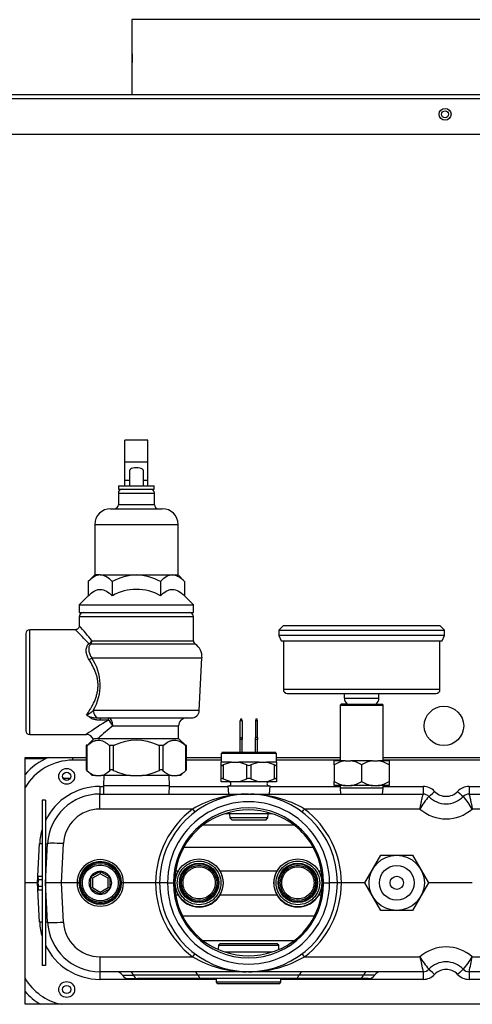
# Model space of a CAD drawing. Extents: x -65 to 56, y -20 to 91.
# Drawn here: x -55 to -48, y -5 to 11 of the extents above; entities that cross this region are included whole.
import ezdxf

# ---------------------------------------------------------------- set-up
doc = ezdxf.new("R2010")
doc.units = 0
doc.header["$LTSCALE"] = 20
doc.header["$MEASUREMENT"] = 0
doc.linetypes.add('HIDDEN2', pattern=[0.1875, 0.125, -0.0625])
doc.layers.get('0').update_dxf_attribs({"linetype": 'CONTINUOUS'})
for name, color, linetype in [('BKP2942', 7, 'CONTINUOUS'), ('BLT7035', 7, 'CONTINUOUS'), ('FIB2942', 7, 'CONTINUOUS'), ('GLV2873', 7, 'CONTINUOUS'), ('GLV2874', 7, 'CONTINUOUS'), ('GTP2900', 7, 'CONTINUOUS'), ('HLC2909', 7, 'CONTINUOUS'), ('JKR6610', 7, 'CONTINUOUS'), ('JKR6728', 7, 'CONTINUOUS'), ('JKR6888', 7, 'CONTINUOUS'), ('JKR6925', 7, 'CONTINUOUS'), ('LBL7540', 7, 'CONTINUOUS'), ('RLV2001', 7, 'CONTINUOUS'), ('TST2300', 7, 'CONTINUOUS'), ('TUB4909', 7, 'CONTINUOUS'), ('WTR4906', 7, 'CONTINUOUS'), ('WTR4909', 7, 'CONTINUOUS')]:
    doc.layers.add(name, color=color, linetype=linetype)

# ---------------------------------------------------------------- blocks, each defined once
blk = doc.blocks.new('SE9')
at = {"layer": 'BKP2942', "color": 7, "linetype": 'Continuous'}
for p, q in [((-24.925, -1.06), (-24.93, -1.218)), ((-23.887, -1.218), (-23.892, -1.06)), ((-24.93, -1.218), (-23.887, -1.218)), ((-24.93, -1.218), (-24.926, -1.352)), ((-23.891, -1.352), (-23.887, -1.218))]:
    blk.add_line(p, q, dxfattribs=at)
at = {"layer": 'BLT7035', "color": 7, "linetype": 'Continuous'}
for p, q in [((-25.962, -2.663), (-25.962, -2.668)), ((-25.962, -2.686), (-25.962, -2.668)), ((-25.962, -2.74), (-25.962, -2.686)), ((-25.962, -2.776), (-25.962, -2.74)), ((-25.962, -2.83), (-25.962, -2.776)), ((-25.955, -2.65), (-25.904, -2.65)), ((-25.955, -2.704), (-25.904, -2.704)), ((-25.897, -2.663), (-25.904, -2.65)), ((-25.843, -2.702), (-25.846, -2.702)), ((-25.962, -2.848), (-25.962, -2.83)), ((-25.962, -2.848), (-25.962, -2.853)), ((-25.962, -2.853), (-25.955, -2.866)), ((-25.955, -2.812), (-25.904, -2.812)), ((-25.955, -2.866), (-25.904, -2.866)), ((-25.846, -2.814), (-25.843, -2.814))]:
    blk.add_line(p, q, dxfattribs=at)
for centre, radius, start, end in [((-25.897, -2.683), 0.0666, 150.9154, 167.4097), ((-25.897, -2.672), 0.0666, 192.5919, 209.083), ((-25.734, -2.765), 0.229, 164.6693, 173.7809), ((-25.734, -2.752), 0.229, 186.2188, 195.331), ((-25.897, -2.845), 0.0666, 150.9154, 167.4097), ((-25.897, -2.834), 0.0666, 192.5919, 209.083)]:
    blk.add_arc(centre, radius, start, end, dxfattribs=at)
at = {"layer": 'FIB2942', "color": 7, "linetype": 'Continuous'}
blk.add_line((-23.68, -3.282), (-21.59, -3.282), dxfattribs=at)
at = {"layer": 'GLV2873', "color": 7, "linetype": 'Continuous'}
for p, q in [((-23.09, -3.724), (-23.112, -3.744)), ((-22.18, -3.724), (-23.09, -3.724)), ((-22.158, -3.744), (-22.18, -3.724)), ((-23.112, -3.744), (-23.116, -3.811)), ((-23.112, -3.744), (-22.158, -3.744)), ((-22.154, -3.812), (-22.158, -3.744)), ((-23.145, -4.274), (-23.148, -4.329)), ((-22.122, -4.329), (-23.148, -4.329)), ((-23.148, -4.329), (-23.129, -4.349)), ((-23.129, -4.349), (-22.14, -4.349)), ((-22.14, -4.349), (-22.122, -4.329)), ((-22.122, -4.329), (-22.125, -4.274))]:
    blk.add_line(p, q, dxfattribs=at)
at = {"layer": 'GLV2874', "color": 7, "linetype": 'Continuous'}
for p, q in [((-24.979, -2.578), (-25.135, -2.668)), ((-24.979, -2.614), (-25.104, -2.686)), ((-24.979, -2.578), (-24.979, -2.578)), ((-24.822, -2.668), (-24.979, -2.578)), ((-24.979, -2.578), (-24.979, -2.578)), ((-24.979, -2.578), (-24.979, -2.614)), ((-24.854, -2.686), (-24.979, -2.614)), ((-25.135, -2.668), (-25.135, -2.668)), ((-25.135, -2.668), (-25.135, -2.848)), ((-25.104, -2.686), (-25.135, -2.668)), ((-25.135, -2.668), (-25.135, -2.668)), ((-25.104, -2.686), (-25.104, -2.83)), ((-24.822, -2.668), (-24.854, -2.686)), ((-24.854, -2.83), (-24.854, -2.686)), ((-24.822, -2.848), (-24.822, -2.668)), ((-24.822, -2.668), (-24.822, -2.668)), ((-24.822, -2.668), (-24.822, -2.668)), ((-25.104, -2.83), (-25.135, -2.848)), ((-25.135, -2.848), (-24.979, -2.939)), ((-25.135, -2.848), (-25.135, -2.848)), ((-25.135, -2.848), (-25.135, -2.848)), ((-25.104, -2.83), (-24.979, -2.903)), ((-24.979, -2.903), (-24.854, -2.83)), ((-24.979, -2.939), (-24.822, -2.848)), ((-24.979, -2.903), (-24.979, -2.939)), ((-24.979, -2.939), (-24.979, -2.939)), ((-24.979, -2.939), (-24.979, -2.939)), ((-24.822, -2.848), (-24.854, -2.83)), ((-24.822, -2.848), (-24.822, -2.848)), ((-24.822, -2.848), (-24.822, -2.848))]:
    blk.add_line(p, q, dxfattribs=at)
for centre, radius in [((-24.979, -2.758), 0.327), ((-24.979, -2.758), 0.308), ((-23.416, -2.758), 0.3), ((-23.416, -2.758), 0.278), ((-21.854, -2.758), 0.3), ((-21.854, -2.758), 0.278)]:
    blk.add_circle(centre, radius, dxfattribs=at)
at = {"layer": 'GLV2874', "color": 7, "linetype": 'HIDDEN2'}
for centre, radius in [((-24.979, -2.758), 0.283), ((-23.416, -2.758), 0.255), ((-21.854, -2.758), 0.255)]:
    blk.add_circle(centre, radius, dxfattribs=at)
at = {"layer": 'GLV2874', "color": 7, "linetype": 'Continuous'}
for start, end in [(90.005, 149.995), (30.005, 89.995), (150.005, 209.995), (330.005, 29.995), (210.005, 269.995), (270.005, 329.995)]:
    blk.add_arc((-24.979, -2.758), 0.18, start, end, dxfattribs=at)
at = {"layer": 'GTP2900', "color": 7, "linetype": 'Continuous'}
for p, q in [((-22.088, 1.311), (-22.158, 1.241)), ((-19.603, 1.311), (-22.088, 1.311)), ((-19.533, 1.241), (-19.603, 1.311)), ((-22.158, 1.241), (-22.158, 1.156)), ((-22.158, 1.241), (-19.533, 1.241)), ((-22.158, 1.156), (-22.118, 1.076)), ((-19.533, 1.156), (-22.158, 1.156)), ((-19.573, 1.076), (-19.533, 1.156)), ((-19.533, 1.156), (-19.533, 1.241)), ((-22.118, 1.076), (-19.573, 1.076)), ((-22.084, 1.076), (-22.084, 0.301)), ((-19.607, 0.301), (-19.607, 1.076)), ((-19.607, 0.301), (-22.084, 0.301)), ((-22.024, 0.241), (-19.667, 0.241)), ((-21.118, 0.166), (-21.118, 0.241)), ((-21.118, 0.166), (-20.573, 0.166)), ((-20.573, 0.166), (-20.573, 0.241)), ((-21.168, 0.071), (-21.183, 0.056)), ((-21.183, 0.056), (-20.508, 0.056)), ((-21.183, 0.056), (-21.183, -0.825)), ((-21.075, 0.071), (-21.168, 0.071)), ((-21.074, 0.071), (-21.072, 0.071)), ((-21.072, 0.071), (-20.619, 0.071)), ((-20.619, 0.071), (-20.618, 0.071)), ((-20.617, 0.071), (-20.524, 0.071)), ((-20.508, 0.056), (-20.524, 0.071)), ((-20.508, -0.825), (-20.508, 0.056)), ((-21.281, -0.889), (-21.281, -0.825)), ((-21.108, -0.825), (-21.281, -0.825)), ((-21.281, -0.889), (-21.281, -1.155)), ((-21.108, -0.825), (-21.018, -0.825)), ((-20.673, -0.825), (-21.018, -0.825)), ((-20.846, -0.889), (-20.846, -1.155)), ((-20.673, -0.825), (-20.583, -0.825)), ((-20.411, -0.825), (-20.583, -0.825)), ((-20.411, -0.825), (-20.411, -0.889)), ((-20.411, -0.889), (-20.411, -1.155)), ((-21.281, -1.219), (-21.281, -1.155)), ((-21.108, -1.219), (-21.281, -1.219)), ((-21.183, -1.219), (-21.183, -1.259)), ((-21.108, -1.219), (-21.018, -1.219)), ((-20.673, -1.219), (-21.018, -1.219)), ((-20.673, -1.219), (-20.583, -1.219)), ((-20.411, -1.219), (-20.583, -1.219)), ((-20.508, -1.259), (-20.508, -1.219)), ((-20.411, -1.155), (-20.411, -1.219)), ((-21.183, -1.259), (-21.178, -1.352)), ((-20.508, -1.259), (-21.183, -1.259)), ((-20.514, -1.352), (-20.508, -1.259))]:
    blk.add_line(p, q, dxfattribs=at)
for centre, radius, start, end in [((-22.024, 0.301), 0.06, 180, 270), ((-20.993, 0.166), 0.125, 180, 229.886), ((-20.698, 0.166), 0.125, 310.114, 360), ((-19.667, 0.301), 0.06, 270, 360), ((-21.031, -1.298), 0.479, 99.3422, 121.4946), ((-21.096, -1.298), 0.479, 58.5078, 80.6554), ((-20.596, -1.298), 0.479, 99.3422, 121.4946), ((-20.661, -1.298), 0.479, 58.5078, 80.6554), ((-21.031, -0.746), 0.479, 238.5078, 260.6554), ((-21.096, -0.746), 0.479, 279.3422, 301.4946), ((-20.596, -0.746), 0.479, 238.5078, 260.6554), ((-20.661, -0.746), 0.479, 279.3422, 301.4946)]:
    blk.add_arc(centre, radius, start, end, dxfattribs=at)
at = {"layer": 'HLC2909', "color": 7, "linetype": 'Continuous'}
for p, q in [((-22.759, -0.16), (-22.765, -0.191)), ((-22.734, -0.191), (-22.765, -0.191)), ((-22.765, -0.456), (-22.765, -0.191)), ((-22.759, -0.16), (-22.739, -0.16)), ((-22.734, -0.191), (-22.739, -0.16)), ((-22.734, -0.191), (-22.734, -0.456)), ((-22.517, -0.16), (-22.523, -0.191)), ((-22.492, -0.191), (-22.523, -0.191)), ((-22.523, -0.191), (-22.523, -0.456)), ((-22.517, -0.16), (-22.497, -0.16)), ((-22.492, -0.191), (-22.497, -0.16)), ((-22.492, -0.456), (-22.492, -0.191)), ((-22.765, -0.488), (-22.765, -0.456)), ((-22.765, -0.456), (-22.734, -0.456)), ((-22.734, -0.456), (-22.734, -0.488)), ((-22.523, -0.488), (-22.523, -0.456)), ((-22.492, -0.456), (-22.523, -0.456)), ((-22.492, -0.456), (-22.492, -0.488)), ((-22.734, -0.488), (-22.765, -0.488)), ((-22.765, -0.696), (-22.765, -0.488)), ((-22.734, -0.696), (-22.734, -0.488)), ((-22.492, -0.488), (-22.523, -0.488)), ((-22.523, -0.696), (-22.523, -0.488)), ((-22.492, -0.696), (-22.492, -0.488)), ((-23.066, -0.706), (-23.066, -0.846)), ((-23.066, -0.706), (-22.191, -0.706)), ((-22.201, -0.696), (-23.056, -0.696)), ((-22.191, -0.846), (-22.191, -0.706)), ((-23.066, -0.891), (-23.066, -0.846)), ((-22.906, -0.846), (-23.066, -0.846)), ((-23.066, -1.113), (-23.066, -0.891)), ((-22.906, -0.846), (-23.035, -0.891)), ((-23.035, -0.891), (-23.035, -1.113)), ((-22.906, -0.846), (-22.847, -0.846)), ((-22.847, -0.846), (-22.789, -0.846)), ((-22.66, -0.891), (-22.789, -0.846)), ((-22.468, -0.846), (-22.789, -0.846)), ((-22.66, -1.113), (-22.66, -0.891)), ((-22.468, -0.846), (-22.597, -0.891)), ((-22.597, -0.891), (-22.597, -1.113)), ((-22.468, -0.846), (-22.41, -0.846)), ((-22.41, -0.846), (-22.351, -0.846)), ((-22.222, -0.891), (-22.351, -0.846)), ((-22.191, -0.846), (-22.351, -0.846)), ((-22.222, -1.113), (-22.222, -0.891)), ((-22.191, -0.846), (-22.191, -0.891)), ((-22.191, -0.891), (-22.191, -1.113)), ((-23.066, -1.159), (-23.066, -1.113)), ((-22.906, -1.159), (-23.066, -1.159)), ((-23.035, -1.113), (-22.906, -1.159)), ((-22.962, -1.221), (-22.954, -1.352)), ((-22.962, -1.221), (-22.295, -1.221)), ((-22.789, -1.159), (-22.906, -1.159)), ((-22.789, -1.159), (-22.66, -1.113)), ((-22.468, -1.159), (-22.789, -1.159)), ((-22.597, -1.113), (-22.468, -1.159)), ((-22.351, -1.159), (-22.468, -1.159)), ((-22.351, -1.159), (-22.222, -1.113)), ((-22.191, -1.159), (-22.351, -1.159)), ((-22.303, -1.352), (-22.295, -1.221)), ((-22.191, -1.113), (-22.191, -1.159)), ((-22.934, -1.667), (-22.93, -1.73)), ((-22.327, -1.73), (-22.323, -1.667)), ((-22.327, -1.73), (-22.93, -1.73)), ((-22.93, -1.73), (-22.899, -1.76)), ((-22.899, -1.76), (-22.358, -1.76)), ((-22.358, -1.76), (-22.327, -1.73))]:
    blk.add_line(p, q, dxfattribs=at)
for centre, radius, start, end in [((-22.628, -0.829), 0.0698, 243.3891, 296.6109), ((-22.944, -1.19), 0.0312, 270, 90), ((-22.628, -1.175), 0.0698, 63.3891, 116.6109), ((-22.313, -1.19), 0.0312, 90, 270)]:
    blk.add_arc(centre, radius, start, end, dxfattribs=at)
for points in [[(-23.066, -0.891), (-23.066, -0.893), (-23.065, -0.895), (-23.062, -0.898), (-23.06, -0.898), (-23.055, -0.898), (-23.051, -0.898), (-23.043, -0.895), (-23.039, -0.893), (-23.035, -0.891)], [(-22.222, -0.891), (-22.218, -0.893), (-22.213, -0.895), (-22.206, -0.898), (-22.202, -0.898), (-22.196, -0.898), (-22.194, -0.898), (-22.192, -0.895), (-22.191, -0.893), (-22.191, -0.891)], [(-23.035, -1.113), (-23.039, -1.111), (-23.043, -1.109), (-23.051, -1.106), (-23.055, -1.106), (-23.06, -1.106), (-23.062, -1.106), (-23.065, -1.109), (-23.066, -1.111), (-23.066, -1.113)], [(-22.191, -1.113), (-22.191, -1.111), (-22.192, -1.109), (-22.194, -1.106), (-22.196, -1.106), (-22.202, -1.106), (-22.206, -1.106), (-22.213, -1.109), (-22.218, -1.111), (-22.222, -1.113)]]:
    blk.add_open_spline(points, degree=3, knots=[0, 0, 0, 0, 0.25, 0.25, 0.5, 0.5, 0.75, 0.75, 1, 1, 1, 1], dxfattribs=at)
at = {"layer": 'JKR6610', "color": 7, "linetype": 'Continuous'}
for p, q in [((-26.169, -0.774), (-25.2, -0.774)), ((-26.169, -4.68), (-26.169, -0.774)), ((-23.617, -0.774), (-23.066, -0.774)), ((-22.191, -0.774), (-21.183, -0.774)), ((-20.508, -0.774), (-13.12, -0.774)), ((-10.032, -4.68), (-26.169, -4.68))]:
    blk.add_line(p, q, dxfattribs=at)
for centre, radius in [((-19.526, 9.408), 0.0545), ((-19.544, -0.274), 0.312)]:
    blk.add_circle(centre, radius, dxfattribs=at)
at = {"layer": 'JKR6728', "color": 7, "linetype": 'Continuous'}
blk.add_line((-25.848, -0.795), (-26.169, -0.795), dxfattribs=at)
for centre in [(-25.51, -1.071), (-25.51, -4.446)]:
    blk.add_circle(centre, 0.065, dxfattribs=at)
at = {"layer": 'JKR6888', "color": 7, "linetype": 'Continuous'}
for p, q in [((-29.644, 9.72), (-9.408, 9.72)), ((-9.376, 9.652), (-29.676, 9.652)), ((-29.676, 9.095), (-9.376, 9.095))]:
    blk.add_line(p, q, dxfattribs=at)
blk.add_circle((-19.526, 9.408), 0.094, dxfattribs=at)
at = {"layer": 'JKR6925', "color": 7, "linetype": 'Continuous'}
for p, q in [((-14.541, 10.906), (-24.479, 10.906)), ((-24.479, 10.906), (-24.479, 9.72))]:
    blk.add_line(p, q, dxfattribs=at)
blk.add_open_spline([(-24.472, 10.226), (-24.471, 10.226), (-24.47, 10.233), (-24.469, 10.259), (-24.468, 10.278), (-24.468, 10.314), (-24.469, 10.333), (-24.47, 10.359), (-24.471, 10.367), (-24.472, 10.367)], degree=3, knots=[0, 0, 0, 0, 0.125, 0.125, 0.25, 0.25, 0.375, 0.375, 0.5, 0.5, 0.5, 0.5], dxfattribs=at)
at = {"layer": 'LBL7540', "color": 7, "linetype": 'Continuous'}
for p, q in [((-25.897, -1.447), (-25.897, -4.068)), ((-25.846, -1.447), (-25.897, -1.447)), ((-25.846, -1.447), (-25.846, -4.068)), ((-25.846, -4.068), (-25.897, -4.068))]:
    blk.add_line(p, q, dxfattribs=at)
at = {"layer": 'RLV2001', "color": 7, "linetype": 'Continuous'}
for p, q in [((-24.226, 4.249), (-24.59, 4.249)), ((-24.59, 3.899), (-24.59, 4.249)), ((-24.226, 3.899), (-24.226, 4.249)), ((-24.226, 3.899), (-24.59, 3.899)), ((-24.59, 3.613), (-24.59, 3.899)), ((-24.226, 3.613), (-24.226, 3.899)), ((-24.518, 3.765), (-24.518, 3.525)), ((-24.298, 3.525), (-24.298, 3.765)), ((-24.518, 3.613), (-24.59, 3.613)), ((-24.59, 3.525), (-24.59, 3.613)), ((-24.226, 3.613), (-24.298, 3.613)), ((-24.226, 3.525), (-24.226, 3.613)), ((-24.689, 3.525), (-24.689, 3.475)), ((-24.689, 3.525), (-24.128, 3.525)), ((-24.689, 3.475), (-24.128, 3.475)), ((-24.128, 3.475), (-24.128, 3.525)), ((-24.693, 3.412), (-24.693, 3.227)), ((-24.693, 3.412), (-24.123, 3.412)), ((-24.123, 3.227), (-24.123, 3.412)), ((-24.817, 3.165), (-23.999, 3.165)), ((-24.123, 3.227), (-24.693, 3.227)), ((-25.067, 2.915), (-25.067, 2.116)), ((-25.067, 2.915), (-23.749, 2.915)), ((-23.749, 2.116), (-23.749, 2.915)), ((-25.067, 2.116), (-25.169, 2.014)), ((-24.979, 2.116), (-25.067, 2.116)), ((-24.979, 2.116), (-24.408, 2.116)), ((-24.408, 2.116), (-23.838, 2.116)), ((-23.838, 2.116), (-23.749, 2.116)), ((-23.647, 2.014), (-23.749, 2.116)), ((-25.169, 2.014), (-25.169, 1.786)), ((-24.789, 2.014), (-24.789, 1.786)), ((-24.028, 2.014), (-24.028, 1.786)), ((-23.647, 2.014), (-23.647, 1.786)), ((-25.169, 1.786), (-25.311, 1.645)), ((-23.506, 1.645), (-23.647, 1.786)), ((-25.311, 1.645), (-25.311, 1.52)), ((-25.311, 1.645), (-23.506, 1.645)), ((-23.506, 1.52), (-23.506, 1.645)), ((-25.311, 1.52), (-23.506, 1.52)), ((-25.311, 1.457), (-23.506, 1.457)), ((-25.311, 1.457), (-25.311, 1.31)), ((-23.506, 1.075), (-23.506, 1.457)), ((-25.371, 1.25), (-26.096, 1.25)), ((-26.096, -0.41), (-26.096, 1.25)), ((-26.158, 1.187), (-26.158, -0.348)), ((-25.132, 1.024), (-23.479, 1.024)), ((-25.111, 1.075), (-23.506, 1.075)), ((-25.114, 0.804), (-23.371, 0.804)), ((-23.414, -0.029), (-23.371, 0.804)), ((-23.414, -0.029), (-25.09, -0.029)), ((-25.017, -0.146), (-24.977, -0.148)), ((-24.977, -0.148), (-23.539, -0.148)), ((-24.977, -0.182), (-24.977, -0.148)), ((-24.851, -0.182), (-24.851, -0.148)), ((-24.851, -0.182), (-24.977, -0.182)), ((-24.781, -0.273), (-23.741, -0.273)), ((-23.741, -0.473), (-23.741, -0.273)), ((-26.096, -0.41), (-25.195, -0.41)), ((-25.191, -0.58), (-25.2, -0.58)), ((-25.2, -0.58), (-25.2, -0.969)), ((-25.191, -0.58), (-25.181, -0.58)), ((-25.191, -0.58), (-25.191, -0.977)), ((-25.087, -0.484), (-25.183, -0.58)), ((-25.011, -0.473), (-23.741, -0.473)), ((-24.837, -0.58), (-24.827, -0.58)), ((-24.827, -0.58), (-24.773, -0.58)), ((-24.827, -0.977), (-24.827, -0.58)), ((-24.773, -0.58), (-24.752, -0.58)), ((-24.773, -0.58), (-24.773, -0.977)), ((-24.064, -0.58), (-24.044, -0.58)), ((-24.044, -0.58), (-23.99, -0.58)), ((-24.044, -0.977), (-24.044, -0.58)), ((-23.99, -0.58), (-23.98, -0.58)), ((-23.99, -0.58), (-23.99, -0.977)), ((-23.634, -0.58), (-23.741, -0.473)), ((-23.636, -0.58), (-23.625, -0.58)), ((-23.625, -0.977), (-23.625, -0.58)), ((-23.625, -0.58), (-23.617, -0.58)), ((-23.617, -0.969), (-23.617, -0.58)), ((-25.2, -0.969), (-25.108, -1.06)), ((-25.056, -1.06), (-25.108, -1.06)), ((-25.056, -1.06), (-24.963, -1.06)), ((-24.502, -1.06), (-24.963, -1.06)), ((-24.502, -1.06), (-24.315, -1.06)), ((-23.854, -1.06), (-24.315, -1.06)), ((-23.854, -1.06), (-23.761, -1.06)), ((-23.708, -1.06), (-23.761, -1.06)), ((-23.708, -1.06), (-23.617, -0.969))]:
    blk.add_line(p, q, dxfattribs=at)
for centre, radius, start, end in [((-24.631, 3.412), 0.0625, 90, 180), ((-24.186, 3.412), 0.0625, 0, 90), ((-24.817, 2.915), 0.25, 90, 180), ((-24.756, 3.227), 0.0625, 270, 360), ((-24.061, 3.227), 0.0625, 180, 270), ((-23.999, 2.915), 0.25, 0, 90), ((-24.386, 1.271), 0.845, 91.5234, 118.4766), ((-24.436, 1.252), 0.864, 61.8238, 88.1762), ((-24.408, 1.128), 0.76, 59.9712, 120.0288), ((-25.248, 1.457), 0.0625, 90, 180), ((-23.568, 1.457), 0.0625, 0, 90), ((-26.096, 1.187), 0.0625, 90, 180), ((-33.023, -6.384), 10.807, 43.3091, 44.9383), ((-33.668, -5.94), 11.065, 39.3454, 40.9523), ((-23.443, 1.075), 0.0625, 180, 235.5026), ((-23.62, 0.817), 0.25, 357, 55.5026), ((-25.761, 0.368), 0.78, 329.3621, 33.9631), ((-25.513, 0.485), 0.666, 298.3194, 309.4307), ((-25.096, 0.021), 0.158, 230.3793, 248.0635), ((-25.024, 0.283), 0.43, 252.3374, 270.9978), ((-23.616, -0.273), 0.125, 90, 180), ((-23.539, -0.023), 0.125, 270, 357), ((-23.066, -3.304), 3.596, 119.7472, 126.411), ((-23.058, -2.491), 2.809, 127.8295, 134.0583), ((-26.096, -0.348), 0.0625, 180, 270), ((-25.196, -0.526), 0.115, 21.1081, 89.9682), ((-25.001, -0.808), 0.336, 91.8064, 104.8672), ((-24.408, -1.274), 0.775, 63.6502, 116.3498), ((-24.953, -0.742), 0.335, 224.556, 252.0862), ((-25.066, -0.742), 0.335, 287.9138, 315.444), ((-24.36, -0.118), 0.953, 244.2889, 261.4157), ((-24.457, -0.118), 0.953, 278.5846, 295.7109), ((-23.751, -0.742), 0.335, 224.556, 252.0862), ((-23.864, -0.742), 0.335, 287.9138, 315.444)]:
    blk.add_arc(centre, radius, start, end, dxfattribs=at)
for centre, major_axis, ratio, start_param, end_param in [((-24.408, 3.765), (0.11, 0), 0.441667, 0, 3.141593), ((-25.159, 1.075), (0.0471, 0.0411), 0.631726, 4.208637, 5.339066), ((-25.159, 1.075), (0.0443, -0.0441), 0.608017, 5.257413, 5.818743), ((-25.159, 1.075), (0, -0.0625), 0.778302, 0.602094, 1.570796), ((-25.156, 0.801), (0.0539, 0.0316), 0.377451, 4.49428, 5.370749), ((-25.004, -0.023), (0, -0.125), 0.68523, 4.764749, 6.130798), ((-24.851, -0.273), (0, 0.125), 0.558048, 4.712389, 6.283185), ((-24.851, -0.273), (-0.067, 0.105), 0.493087, 4.407318, 5.369884)]:
    blk.add_ellipse(centre, major_axis=major_axis, ratio=ratio, start_param=start_param, end_param=end_param, dxfattribs=at)
for points, knots in [([(-24.979, 2.116), (-25.012, 2.116), (-25.045, 2.106), (-25.109, 2.069), (-25.14, 2.044), (-25.169, 2.014)], [0, 0, 0, 0, 0.5, 0.5, 1, 1, 1, 1]), ([(-24.789, 2.014), (-24.819, 2.044), (-24.849, 2.069), (-24.897, 2.096), (-24.913, 2.103), (-24.937, 2.111), (-24.946, 2.113), (-24.962, 2.115), (-24.971, 2.116), (-24.979, 2.116)], [0, 0, 0, 0, 0.5, 0.5, 0.75, 0.75, 0.875, 0.875, 1, 1, 1, 1]), ([(-23.838, 2.116), (-23.871, 2.116), (-23.903, 2.106), (-23.967, 2.069), (-23.998, 2.044), (-24.028, 2.014)], [0, 0, 0, 0, 0.5, 0.5, 1, 1, 1, 1]), ([(-23.647, 2.014), (-23.677, 2.044), (-23.708, 2.069), (-23.755, 2.096), (-23.771, 2.103), (-23.796, 2.111), (-23.804, 2.113), (-23.821, 2.115), (-23.829, 2.116), (-23.838, 2.116)], [0, 0, 0, 0, 0.5, 0.5, 0.75, 0.75, 0.875, 0.875, 1, 1, 1, 1]), ([(-25.169, 1.786), (-25.14, 1.816), (-25.109, 1.841), (-25.062, 1.868), (-25.046, 1.876), (-25.021, 1.883), (-25.013, 1.885), (-24.996, 1.888), (-24.988, 1.888), (-24.947, 1.888), (-24.914, 1.878), (-24.85, 1.842), (-24.819, 1.816), (-24.789, 1.786)], [0, 0, 0, 0, 0.25, 0.25, 0.375, 0.375, 0.4375, 0.4375, 0.5, 0.5, 0.75, 0.75, 1, 1, 1, 1]), ([(-24.028, 1.786), (-23.998, 1.816), (-23.968, 1.841), (-23.921, 1.868), (-23.905, 1.876), (-23.88, 1.883), (-23.872, 1.885), (-23.855, 1.888), (-23.847, 1.888), (-23.805, 1.888), (-23.773, 1.878), (-23.708, 1.842), (-23.677, 1.816), (-23.647, 1.786)], [0, 0, 0, 0, 0.25, 0.25, 0.375, 0.375, 0.4375, 0.4375, 0.5, 0.5, 0.75, 0.75, 1, 1, 1, 1]), ([(-25.312, 1.31), (-25.311, 1.308), (-25.311, 1.299), (-25.317, 1.283), (-25.33, 1.265), (-25.349, 1.254), (-25.364, 1.249), (-25.37, 1.25), (-25.371, 1.25)], [0, 0, 0, 0, 0.061691, 0.28516, 0.525239, 0.775213, 0.970802, 1, 1, 1, 1]), ([(-25.156, 0.774), (-25.17, 0.797), (-25.181, 0.819), (-25.193, 0.854), (-25.196, 0.865), (-25.201, 0.888), (-25.203, 0.9), (-25.204, 0.922), (-25.203, 0.933), (-25.201, 0.954), (-25.198, 0.965), (-25.191, 0.985), (-25.187, 0.995), (-25.175, 1.013), (-25.168, 1.021), (-25.159, 1.029)], [0, 0, 0, 0, 0.25, 0.25, 0.375, 0.375, 0.5, 0.5, 0.625, 0.625, 0.75, 0.75, 0.875, 0.875, 1, 1, 1, 1]), ([(-25.132, 1.024), (-25.139, 1.016), (-25.144, 1.009), (-25.153, 0.993), (-25.156, 0.985), (-25.16, 0.967), (-25.162, 0.958), (-25.162, 0.939), (-25.162, 0.93), (-25.158, 0.901), (-25.153, 0.881), (-25.137, 0.842), (-25.127, 0.823), (-25.114, 0.804)], [0, 0, 0, 0, 0.125, 0.125, 0.25, 0.25, 0.375, 0.375, 0.5, 0.5, 0.75, 0.75, 1, 1, 1, 1]), ([(-25.197, -0.101), (-25.177, -0.073), (-25.158, -0.043), (-25.129, 0.004), (-25.12, 0.02), (-25.102, 0.053), (-25.093, 0.07), (-25.068, 0.123), (-25.053, 0.159), (-25.035, 0.217), (-25.03, 0.236), (-25.022, 0.276), (-25.018, 0.297), (-25.015, 0.338), (-25.014, 0.358), (-25.015, 0.4), (-25.016, 0.421), (-25.022, 0.462), (-25.026, 0.482), (-25.036, 0.522), (-25.042, 0.542), (-25.063, 0.601), (-25.079, 0.637), (-25.116, 0.708), (-25.135, 0.742), (-25.156, 0.774)], [0, 0, 0, 0, 0.125, 0.125, 0.1875, 0.1875, 0.25, 0.25, 0.375, 0.375, 0.4375, 0.4375, 0.5, 0.5, 0.5625, 0.5625, 0.625, 0.625, 0.6875, 0.6875, 0.75, 0.75, 0.875, 0.875, 1, 1, 1, 1]), ([(-24.977, -0.182), (-24.993, -0.182), (-25.01, -0.182), (-25.036, -0.179), (-25.044, -0.178), (-25.061, -0.175), (-25.069, -0.174), (-25.085, -0.169), (-25.092, -0.167), (-25.107, -0.161), (-25.114, -0.158), (-25.128, -0.15), (-25.134, -0.146), (-25.145, -0.137), (-25.15, -0.132), (-25.155, -0.126)], [0, 0, 0, 0, 0.25, 0.25, 0.375, 0.375, 0.5, 0.5, 0.625, 0.625, 0.75, 0.75, 0.875, 0.875, 1, 1, 1, 1]), ([(-25.181, -0.58), (-25.154, -0.555), (-25.126, -0.535), (-25.083, -0.514), (-25.069, -0.509), (-25.047, -0.503), (-25.039, -0.501), (-25.024, -0.5), (-25.017, -0.499), (-24.979, -0.499), (-24.95, -0.507), (-24.907, -0.528), (-24.893, -0.536), (-24.865, -0.556), (-24.851, -0.567), (-24.837, -0.58)], [0, 0, 0, 0, 0.25, 0.25, 0.375, 0.375, 0.4375, 0.4375, 0.5, 0.5, 0.75, 0.75, 0.875, 0.875, 1, 1, 1, 1]), ([(-23.98, -0.58), (-23.952, -0.555), (-23.924, -0.535), (-23.882, -0.514), (-23.867, -0.509), (-23.845, -0.503), (-23.838, -0.501), (-23.823, -0.5), (-23.815, -0.499), (-23.778, -0.499), (-23.749, -0.507), (-23.706, -0.528), (-23.691, -0.536), (-23.663, -0.556), (-23.649, -0.567), (-23.636, -0.58)], [0, 0, 0, 0, 0.25, 0.25, 0.375, 0.375, 0.4375, 0.4375, 0.5, 0.5, 0.75, 0.75, 0.875, 0.875, 1, 1, 1, 1]), ([(-25.191, -0.977), (-25.194, -0.974), (-25.196, -0.972), (-25.199, -0.97), (-25.2, -0.969), (-25.2, -0.969), (-25.2, -0.969), (-25.2, -0.969)], [0, 0, 0, 0, 0.25, 0.25, 0.5, 0.5, 0.5002928, 0.5002928, 0.5002928, 0.5002928]), ([(-24.773, -0.977), (-24.778, -0.974), (-24.783, -0.972), (-24.794, -0.97), (-24.799, -0.969), (-24.809, -0.969), (-24.813, -0.97), (-24.821, -0.972), (-24.824, -0.974), (-24.827, -0.977)], [0, 0, 0, 0, 0.25, 0.25, 0.5, 0.5, 0.75, 0.75, 1, 1, 1, 1]), ([(-23.99, -0.977), (-23.992, -0.974), (-23.996, -0.972), (-24.003, -0.97), (-24.008, -0.969), (-24.018, -0.969), (-24.023, -0.97), (-24.034, -0.972), (-24.039, -0.974), (-24.044, -0.977)], [0, 0, 0, 0, 0.25, 0.25, 0.5, 0.5, 0.75, 0.75, 1, 1, 1, 1]), ([(-23.617, -0.969), (-23.617, -0.969), (-23.618, -0.97), (-23.621, -0.972), (-23.623, -0.974), (-23.625, -0.977)], [0.5002928, 0.5002928, 0.5002928, 0.5002928, 0.75, 0.75, 1, 1, 1, 1])]:
    blk.add_open_spline(points, degree=3, knots=knots, dxfattribs=at)
at = {"layer": 'TST2300', "color": 7, "linetype": 'Continuous'}
for p, q in [((-20.796, -2.758), (-20.544, -2.321)), ((-20.544, -2.321), (-20.039, -2.321)), ((-20.039, -2.321), (-19.786, -2.758)), ((-20.544, -3.196), (-20.796, -2.758)), ((-19.786, -2.758), (-20.039, -3.196)), ((-20.039, -3.196), (-20.544, -3.196))]:
    blk.add_line(p, q, dxfattribs=at)
for radius in [0.437, 0.275, 0.105]:
    blk.add_circle((-20.291, -2.758), radius, dxfattribs=at)
at = {"layer": 'TUB4909', "color": 7, "linetype": 'Continuous'}
for centre, radius in [((-23.416, -2.758), 0.379), ((-23.416, -2.758), 0.312), ((-21.854, -2.758), 0.379), ((-21.854, -2.758), 0.312)]:
    blk.add_circle(centre, radius, dxfattribs=at)
at = {"layer": 'WTR4906', "color": 7, "linetype": 'Continuous'}
for p, q in [((-25.414, -0.816), (-25.414, -0.774)), ((-25.2, -0.816), (-25.414, -0.816)), ((-23.066, -0.816), (-23.617, -0.816)), ((-21.183, -0.816), (-22.191, -0.816)), ((-13.606, -0.816), (-20.508, -0.816)), ((-24.986, -1.231), (-24.93, -1.231)), ((-24.986, -1.231), (-24.986, -1.352)), ((-23.887, -1.231), (-22.961, -1.231)), ((-22.295, -1.231), (-21.183, -1.231)), ((-20.508, -1.231), (-19.873, -1.231)), ((-19.873, -1.231), (-19.873, -1.352)), ((-19.147, -1.231), (-19.147, -1.352)), ((-19.147, -1.231), (-14.034, -1.231)), ((-24.986, -1.352), (-22.635, -1.352)), ((-24.986, -1.589), (-24.986, -1.352)), ((-22.635, -1.352), (-19.873, -1.352)), ((-19.873, -1.352), (-19.873, -1.352)), ((-19.782, -1.391), (-19.782, -1.391)), ((-19.238, -1.391), (-19.238, -1.391)), ((-19.147, -1.352), (-16.385, -1.352)), ((-19.147, -1.352), (-19.147, -1.352)), ((-23.519, -1.589), (-24.986, -1.589)), ((-22.26, -1.667), (-23.01, -1.667)), ((-19.923, -1.589), (-21.751, -1.589)), ((-17.269, -1.589), (-19.097, -1.589)), ((-21.921, -1.842), (-23.353, -1.842)), ((-25.971, -2.758), (-25.938, -2.135)), ((-25.846, -2.758), (-25.813, -2.137)), ((-25.564, -2.137), (-25.596, -2.758)), ((-21.611, -2.196), (-23.659, -2.196)), ((-23.75, -2.571), (-23.788, -2.571)), ((-22.187, -2.571), (-23.082, -2.571)), ((-21.482, -2.571), (-21.52, -2.571)), ((-25.971, -2.758), (-26.169, -2.758)), ((-25.962, -2.758), (-25.971, -2.758)), ((-25.938, -3.382), (-25.971, -2.758)), ((-25.813, -3.38), (-25.846, -2.758)), ((-25.596, -2.758), (-25.846, -2.758)), ((-25.346, -2.758), (-25.596, -2.758)), ((-25.596, -2.758), (-25.564, -3.38)), ((-25.315, -2.758), (-25.346, -2.758)), ((-24.612, -2.758), (-24.642, -2.758)), ((-24.104, -2.758), (-24.612, -2.758)), ((-24.041, -2.758), (-24.104, -2.758)), ((-23.916, -2.758), (-24.041, -2.758)), ((-23.916, -2.758), (-23.822, -2.758)), ((-21.447, -2.758), (-21.354, -2.758)), ((-21.229, -2.758), (-21.354, -2.758)), ((-21.166, -2.758), (-21.229, -2.758)), ((-20.796, -2.758), (-21.166, -2.758)), ((-19.096, -2.758), (-19.786, -2.758)), ((-23.788, -2.946), (-23.75, -2.946)), ((-23.082, -2.946), (-22.187, -2.946)), ((-21.52, -2.946), (-21.482, -2.946)), ((-21.917, -3.675), (-23.349, -3.675)), ((-23.01, -3.85), (-22.26, -3.85)), ((-24.986, -3.928), (-23.519, -3.928)), ((-24.986, -3.928), (-24.986, -4.164)), ((-21.751, -3.928), (-19.923, -3.928)), ((-19.097, -3.928), (-17.166, -3.928)), ((-22.635, -4.164), (-24.986, -4.164)), ((-24.986, -4.164), (-24.986, -4.285)), ((-19.873, -4.164), (-22.635, -4.164)), ((-19.873, -4.164), (-19.873, -4.285)), ((-19.873, -4.164), (-19.873, -4.164)), ((-19.782, -4.125), (-19.782, -4.125)), ((-19.238, -4.125), (-19.238, -4.125)), ((-16.385, -4.164), (-19.147, -4.164)), ((-19.147, -4.164), (-19.147, -4.164)), ((-19.147, -4.164), (-19.147, -4.285)), ((-23.145, -4.285), (-24.986, -4.285)), ((-24.63, -4.219), (-24.453, -4.219)), ((-24.527, -4.274), (-24.392, -4.274)), ((-23.434, -4.219), (-24.453, -4.219)), ((-23.373, -4.274), (-24.392, -4.274)), ((-21.836, -4.219), (-23.434, -4.219)), ((-21.897, -4.274), (-23.373, -4.274)), ((-19.873, -4.285), (-22.124, -4.285)), ((-20.878, -4.274), (-21.897, -4.274)), ((-20.817, -4.219), (-21.836, -4.219)), ((-20.743, -4.274), (-20.878, -4.274)), ((-20.64, -4.219), (-20.817, -4.219)), ((-14.034, -4.285), (-19.147, -4.285))]:
    blk.add_line(p, q, dxfattribs=at)
for centre in [(-25.51, -1.071), (-25.51, -4.446)]:
    blk.add_circle(centre, 0.125, dxfattribs=at)
for centre, radius, start, end in [((-25.414, -1.696), 1, 112.7872, 139.0084), ((-25.414, -1.691), 0.875, 90, 149.6137), ((-24.986, -2.184), 0.953, 90, 154.3999), ((-19.873, -1.481), 0.25, 43.4325, 90), ((-19.147, -1.481), 0.25, 90, 136.5675), ((-24.986, -2.18), 0.828, 90, 177), ((-22.635, -2.758), 1.406, 0, 180), ((-22.65, -3.065), 1.713, 89.495, 120.4969), ((-22.62, -3.065), 1.713, 59.5031, 89.4252), ((-18.933, -2.145), 1.136, 138.3979, 150.6741), ((-19.873, -1.477), 0.125, 43.4325, 90), ((-19.51, -1.133), 0.375, 223.4325, 316.5675), ((-19.51, -1.138), 0.25, 223.4325, 316.5675), ((-19.147, -1.477), 0.125, 90, 136.5675), ((-20.087, -2.145), 1.136, 29.3259, 41.6021), ((-22.635, -2.755), 1.281, 359.8537, 180.1463), ((-24.986, -2.167), 0.578, 90, 177), ((-22.635, -2.762), 1.469, 127.0253, 179.8724), ((-22.635, -2.759), 1.188, 0.0469, 179.9531), ((-22.684, -2.728), 1.111, 107.06, 149.4822), ((-22.635, -2.758), 1.154, 71.0225, 108.9775), ((-22.584, -2.726), 1.108, 30.47, 72.9878), ((-22.635, -2.762), 1.469, 0.1276, 52.9747), ((-19.51, -1.12), 0.625, 228.5904, 311.4096), ((-24.986, -2.184), 0.953, 162.7716, 177), ((-22.635, -2.758), 1.168, 149.4594, 210.5406), ((-22.635, -2.758), 1.168, 329.4594, 30.5406), ((-24.979, -2.757), 0.367, 359.8387, 180.1613), ((-24.979, -2.759), 0.337, 0.104, 179.896), ((-23.416, -2.758), 0.383, 150.6718, 209.3282), ((-23.416, -2.758), 0.383, 330.6718, 29.3282), ((-21.854, -2.758), 0.383, 150.6718, 209.3282), ((-21.854, -2.758), 0.383, 330.6718, 29.3282), ((-24.979, -2.759), 0.367, 179.8387, 0.1613), ((-24.979, -2.758), 0.337, 180.104, 359.896), ((-22.635, -2.755), 1.469, 180.1276, 232.9747), ((-22.635, -2.758), 1.406, 180, 360), ((-22.635, -2.762), 1.281, 179.8537, 0.1463), ((-22.635, -2.757), 1.188, 180.0469, 359.9531), ((-22.635, -2.755), 1.469, 307.0253, 359.8724), ((-23.416, -2.758), 0.383, 209.3282, 330.6718), ((-21.854, -2.758), 0.383, 209.3282, 330.6718), ((-24.986, -3.332), 0.953, 183, 197.2284), ((-24.986, -3.336), 0.828, 183, 270), ((-24.986, -3.349), 0.578, 183, 270), ((-22.686, -2.79), 1.108, 210.47, 252.9878), ((-22.585, -2.788), 1.111, 287.06, 329.4822), ((-24.986, -3.332), 0.953, 205.6001, 270), ((-22.635, -2.758), 1.154, 251.0225, 288.9775), ((-19.51, -4.396), 0.625, 48.5904, 131.4096), ((-22.65, -2.452), 1.713, 239.5031, 269.4252), ((-22.62, -2.452), 1.713, 269.495, 300.4969), ((-16.041, -3.227), 3.945, 190.2238, 193.7416), ((-18.933, -3.371), 1.136, 209.3259, 221.6021), ((-19.51, -4.383), 0.375, 43.4325, 136.5675), ((-20.087, -3.371), 1.136, 318.3979, 330.6741), ((-22.979, -3.227), 3.945, 346.2584, 349.7762), ((-24.733, -4.289), 0.125, 34.2219, 90), ((-20.537, -4.289), 0.125, 90, 145.7781), ((-19.873, -4.039), 0.125, 270, 316.5675), ((-19.873, -4.035), 0.25, 270, 316.5675), ((-19.51, -4.379), 0.25, 43.4325, 136.5675), ((-19.147, -4.035), 0.25, 223.4325, 270), ((-19.147, -4.039), 0.125, 223.4325, 270), ((-25.414, -3.825), 0.875, 210.3863, 257.7224), ((-24.527, -4.149), 0.125, 214.2219, 270), ((-20.743, -4.149), 0.125, 270, 325.7781), ((-25.414, -3.821), 1, 220.9916, 239.2437)]:
    blk.add_arc(centre, radius, start, end, dxfattribs=at)
for centre, major_axis, ratio, start_param, end_param in [((-19.873, -1.477), (0, 0.125), 0.999746, 5.471049, 6.283185), ((-19.692, -1.305), (0.0908, 0.0859), 0.025351, 3.141593, 4.688393), ((-19.328, -1.305), (-0.0908, 0.0859), 0.025351, 1.594792, 3.141593), ((-19.147, -1.477), (0, -0.125), 0.999746, 3.141593, 3.953729), ((-23.519, -1.586), (0.0376, -0.0499), 0.031543, 4.754185, 6.283185), ((-21.751, -1.586), (0.0376, 0.0499), 0.031543, 3.141593, 4.670593), ((-25.938, -2.13), (-0.125, 0.007), 0.034852, 1.572623, 1.91117), ((-25.938, -2.13), (-0.125, 0.007), 0.034852, 2.404318, 3.141593), ((-25.564, -2.15), (0.25, -0.013), 0.052264, 1.573535, 3.141593), ((-25.938, -3.386), (0.125, 0.007), 0.034852, 1.230423, 1.56897), ((-25.938, -3.386), (0.125, 0.007), 0.034852, 0, 0.737275), ((-25.564, -3.367), (0.25, 0.013), 0.052264, 3.141593, 4.70965), ((-23.519, -3.931), (0.0376, 0.0499), 0.031543, 0, 1.529001), ((-21.751, -3.931), (0.0376, -0.0499), 0.031543, 1.612592, 3.141593), ((-24.514, -4.289), (0, -0.125), 0.590016, 2.168082, 3.141593), ((-23.495, -4.289), (0, 0.125), 0.590016, 5.309674, 6.283185), ((-21.775, -4.289), (0, 0.125), 0.590016, 0, 0.973511), ((-20.756, -4.289), (0, 0.125), 0.590016, 0, 0.973511), ((-19.873, -4.039), (0, 0.125), 0.999746, 3.141593, 3.953729), ((-19.692, -4.211), (-0.0908, 0.0859), 0.025351, 4.736385, 6.283185), ((-19.328, -4.211), (0.0908, 0.0859), 0.025351, 0, 1.546801), ((-19.147, -4.039), (0, -0.125), 0.999746, 5.471049, 6.283185), ((-24.392, -4.149), (0, 0.125), 0.590016, 2.168082, 3.141593), ((-23.373, -4.149), (0, 0.125), 0.590016, 2.168082, 3.141593), ((-21.897, -4.149), (0, 0.125), 0.590016, 3.141593, 4.115104), ((-20.878, -4.149), (0, 0.125), 0.590016, 3.141593, 4.115104)]:
    blk.add_ellipse(centre, major_axis=major_axis, ratio=ratio, start_param=start_param, end_param=end_param, dxfattribs=at)
for points, knots in [([(-19.923, -1.589), (-19.923, -1.585), (-19.922, -1.581), (-19.92, -1.573), (-19.92, -1.569), (-19.917, -1.558), (-19.916, -1.55), (-19.911, -1.527), (-19.908, -1.512), (-19.904, -1.491), (-19.903, -1.484), (-19.9, -1.47), (-19.898, -1.463), (-19.894, -1.444), (-19.892, -1.432), (-19.887, -1.41), (-19.885, -1.4), (-19.881, -1.383), (-19.879, -1.376), (-19.877, -1.367), (-19.877, -1.364), (-19.875, -1.36), (-19.875, -1.358), (-19.874, -1.354), (-19.873, -1.352), (-19.873, -1.352)], [0, 0, 0, 0, 0.03125, 0.03125, 0.0625, 0.0625, 0.125, 0.125, 0.25, 0.25, 0.3125, 0.3125, 0.375, 0.375, 0.5, 0.5, 0.625, 0.625, 0.75, 0.75, 0.8125, 0.8125, 0.875, 0.875, 1, 1, 1, 1]), ([(-19.147, -1.352), (-19.147, -1.352), (-19.146, -1.354), (-19.145, -1.358), (-19.144, -1.36), (-19.143, -1.364), (-19.143, -1.367), (-19.141, -1.376), (-19.139, -1.383), (-19.135, -1.4), (-19.133, -1.41), (-19.128, -1.432), (-19.125, -1.444), (-19.121, -1.463), (-19.12, -1.47), (-19.117, -1.484), (-19.116, -1.491), (-19.112, -1.512), (-19.109, -1.527), (-19.104, -1.55), (-19.103, -1.558), (-19.1, -1.569), (-19.1, -1.573), (-19.098, -1.581), (-19.097, -1.585), (-19.097, -1.589)], [0, 0, 0, 0, 0.125, 0.125, 0.1875, 0.1875, 0.25, 0.25, 0.375, 0.375, 0.5, 0.5, 0.625, 0.625, 0.6875, 0.6875, 0.75, 0.75, 0.875, 0.875, 0.9375, 0.9375, 0.96875, 0.96875, 1, 1, 1, 1])]:
    blk.add_open_spline(points, degree=3, knots=knots, dxfattribs=at)
at = {"layer": 'WTR4909', "color": 7, "linetype": 'Continuous'}
for p, q in [((-25.555, -1.102), (-25.551, -1.102)), ((-25.551, -1.102), (-25.453, -1.102)), ((-25.551, -1.102), (-25.551, -1.121))]:
    blk.add_line(p, q, dxfattribs=at)
at = {"layer": 'WTR4909', "color": 7, "linetype": 'HIDDEN2'}
for centre in [(-23.416, -2.758), (-21.854, -2.758)]:
    blk.add_circle(centre, 0.345, dxfattribs=at)
at = {"layer": 'WTR4909', "color": 7, "linetype": 'Continuous'}
for centre in [(-23.416, -2.758), (-21.854, -2.758)]:
    blk.add_circle(centre, 0.301, dxfattribs=at)
blk.add_arc((-25.555, -1.227), 0.125, 90, 95.5507, dxfattribs=at)
blk.add_ellipse((-25.555, -1.164), major_axis=(0, 0.0625), ratio=0.052264, start_param=0, end_param=0.683078, dxfattribs=at)

msp = doc.modelspace()

# ---------------------------------------------------------------- block references
at = {"color": 0}
msp.add_blockref('SE9', (-29.237, 0), dxfattribs=at).dxf.unprotected_set("ltscale", 0)

doc.saveas('drawing.dxf')
